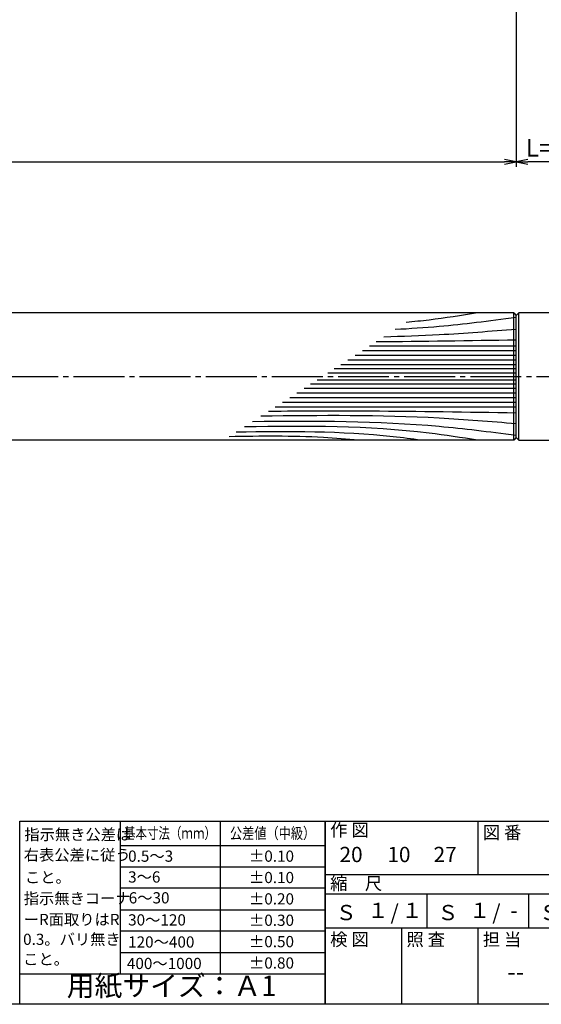
# Model space of a CAD drawing. Units: inches. Extents: x 1995 to 2802, y 176 to 736.
# Drawn here: x 2597 to 2700, y 176 to 369 of the extents above; entities that cross this region are included whole.
import ezdxf
from ezdxf.enums import TextEntityAlignment as Align

# ---------------------------------------------------------------- set-up
doc = ezdxf.new("R2010")
doc.units = ezdxf.units.IN
doc.header["$MEASUREMENT"] = 0
doc.linetypes.add('CENS', pattern=[13, 10, -1, 1, -1])
for name, color, linetype in [('02-実線-1', 7, 'Continuous'), ('03-細線', 1, 'Continuous'), ('06-中心線', 1, 'CENS'), ('10-寸法', 3, 'Continuous'), ('図枠', 7, 'Continuous'), ('図枠-名称', 254, 'Continuous'), ('図枠-文字', 4, 'Continuous'), ('図枠-細線', 251, 'Continuous')]:
    doc.layers.add(name, color=color, linetype=linetype)
doc.styles.add('STD', font='TXT.shx', dxfattribs={"bigfont": 'bigfont.shx'})
doc.dimstyles.new('1：1', dxfattribs={"dimtxt": 3.5, "dimasz": 2.3, "dimexe": 1, "dimexo": 1, "dimgap": 1, "dimtad": 3, "dimdsep": 46, "dimtxsty": 'STD', "dimblk1": 'ARRI', "dimblk2": 'ARRI', "dimsah": 1, "dimcen": 0, "dimclrd": 3, "dimclre": 3, "dimclrt": 4, "dimadec": 0, "dimazin": 0, "dimtfac": 0.7, "dimtmove": 0, "dimatfit": 0, "dimldrblk": 'ARRI', "dimfxl": 1, "dimtvp": 1, "dimtolj": 1, "dimtzin": 0, "dimarcsym": 0})

# ---------------------------------------------------------------- blocks, each defined once
blk = doc.blocks.new('A$C6EEE4BB3')
at = {"layer": '図枠', "color": 7}
for p, q in [((29.72, 36.25), (29.72, 25.75)), ((-0.28, 25.75), (59.72, 25.75)), ((-0.28, 15.25), (59.72, 15.25))]:
    blk.add_line(p, q, dxfattribs=at)
at = {"layer": '図枠'}
blk.add_lwpolyline([(-0.28, 36.25), (59.72, 36.25), (59.72, 0.25), (-0.28, 0.25)], close=True, dxfattribs=at)
at = {"layer": '図枠-細線', "color": 251}
for p, q in [((-0.28, 21.96), (59.72, 21.96)), ((19.72, 21.96), (19.72, 15.25)), ((39.72, 21.96), (39.72, 15.25)), ((14.72, 15.25), (14.72, 0.25)), ((29.72, 15.25), (29.72, 0.25)), ((44.72, 15.25), (44.72, 0.25))]:
    blk.add_line(p, q, dxfattribs=at)
at = {"layer": '図枠-文字', "color": 4, "style": 'STD'}
for s, height, p in [('作 図', 2.5, (0.72, 33.25)), ('図 番', 2.5, (30.72, 32.75)), ('縮\u3000尺', 2.5, (0.72, 22.75)), ('Ｓ', 3, (1.81, 16.77)), ('/', 3, (12.59, 16.81)), ('Ｓ', 3, (21.81, 16.77)), ('/', 3, (32.59, 16.81)), ('Ｓ', 3, (41.81, 16.77)), ('/', 3, (52.59, 16.81)), ('検 図', 2.5, (0.72, 11.75)), ('照 査', 2.5, (15.72, 11.75)), ('担 当', 2.5, (30.72, 11.75)), ('製\u3000図', 2.5, (45.72, 11.75))]:
    blk.add_text(s, height=height, dxfattribs=at).set_placement(p)
blk = doc.blocks.new('A$C4AF60884')
at = {"layer": '図枠', "color": 7}
for p, q in [((19.17, 5.75), (19.17, 35.75)), ((38.74, 35.75), (38.74, 5.75)), ((19.17, 30.95), (59.35, 30.95)), ((-0.65, 5.75), (59.35, 5.75))]:
    blk.add_line(p, q, dxfattribs=at)
at = {"layer": '図枠'}
blk.add_lwpolyline([(-0.65, 35.75), (59.35, 35.75), (59.35, -0.25), (-0.65, -0.25)], close=True, dxfattribs=at)
at = {"layer": '図枠-細線', "color": 251}
for p, q in [((19.17, 26.75), (59.35, 26.75)), ((59.35, 22.55), (19.17, 22.55)), ((19.17, 18.35), (59.35, 18.35)), ((59.35, 14.15), (19.17, 14.15)), ((19.17, 9.95), (59.35, 9.95))]:
    blk.add_line(p, q, dxfattribs=at)
at = {"layer": '図枠-文字', "color": 4, "style": 'STD', "width": 0.931818}
blk.add_text('基本寸法（ｍｍ）', height=2.205, dxfattribs=at).set_placement((19.84, 32.28), (37.92, 32.28), align=Align.FIT)
at = {"layer": '図枠-文字', "color": 4, "style": 'STD'}
blk.add_text('公差値（中級）', height=2.205, dxfattribs=at).set_placement((40.67, 32.28), (57.43, 32.28), align=Align.FIT)
for s, height, p in [('指示無き公差は', 2.2, (0.27, 32.03)), ('右表公差に従う', 2.2, (0.15, 28.01)), ('0.5～3', 2.205, (20.66, 27.77)), ('±0.10', 2.205, (44.41, 27.77)), ('こと。', 2.2, (0.39, 23.62)), ('3～6', 2.205, (20.66, 23.68)), ('±0.10', 2.205, (44.41, 23.57)), ('指示無きコーナ', 2.2, (0.15, 19.47)), ('6～30', 2.205, (20.78, 19.58)), ('±0.20', 2.205, (44.41, 19.37)), ('ーR面取りはR', 2.2, (0.15, 15.33)), ('30～120', 2.205, (20.66, 15.24)), ('±0.30', 2.205, (44.41, 15.17)), ('0.3。バリ無き', 2.2, (0.03, 11.43)), ('120～400', 2.205, (20.66, 10.9)), ('±0.50', 2.205, (44.41, 10.97)), ('こと。', 2.2, (0.03, 7.52)), ('400～1000', 2.205, (20.42, 6.68)), ('±0.80', 2.205, (44.41, 6.77))]:
    blk.add_text(s, height=height, dxfattribs=at).set_placement(p)
blk.add_text('用紙サイズ：Ａ1', height=4, dxfattribs=at).set_placement((29.22, 2.87), align=Align.MIDDLE)
blk = doc.blocks.new('ARRI')
at = {"color": 0, "linetype": 'ByBlock'}
for p, q in [((0, 0), (-1, 0.213)), ((-1, -0.213), (0, 0)), ((0, 0), (-1, 0))]:
    blk.add_line(p, q, dxfattribs=at)
blk = doc.blocks.new('*D101')
at = {"layer": '10-寸法', "color": 3, "lineweight": -2, "transparency": 16777216}
for p, q in [((2319.66, 384.38), (2319.66, 340.35)), ((2694.66, 384.38), (2694.66, 340.35)), ((2321.96, 341.35), (2692.36, 341.35))]:
    blk.add_line(p, q, dxfattribs=at)
at = {"layer": 'Defpoints', "color": 0, "transparency": 16777216}
for p in [(2319.66, 385.38), (2694.66, 385.38), (2694.66, 341.35)]:
    blk.add_point(p, dxfattribs=at)
at = {"layer": '10-寸法', "color": 3, "lineweight": -2, "transparency": 16777216, "xscale": 2.3, "yscale": 2.3, "zscale": 2.3, "rotation": 180}
blk.add_blockref('ARRI', (2319.66, 341.35), dxfattribs=at)
at = {"layer": '10-寸法', "color": 3, "lineweight": -2, "transparency": 16777216, "xscale": 2.3, "yscale": 2.3, "zscale": 2.3}
blk.add_blockref('ARRI', (2694.66, 341.35), dxfattribs=at)
at = {"layer": '10-寸法', "color": 4, "transparency": 16777216, "insert": (2507.16, 344.1), "char_height": 3.5, "attachment_point": 5, "style": 'STD'}
blk.add_mtext('\\A1;L=375【Ｊ-Ｗｏｏｄ-ブラック】', dxfattribs=at)
blk = doc.blocks.new('*D90')
at = {"layer": '10-寸法', "color": 3, "lineweight": -2, "transparency": 16777216}
for p, q in [((2694.66, 384.38), (2694.66, 340.35)), ((2725.66, 384.38), (2725.66, 340.35)), ((2723.36, 341.35), (2696.96, 341.35))]:
    blk.add_line(p, q, dxfattribs=at)
at = {"layer": 'Defpoints', "color": 0, "transparency": 16777216}
for p in [(2694.66, 385.38), (2725.66, 385.38), (2694.66, 341.35)]:
    blk.add_point(p, dxfattribs=at)
at = {"layer": '10-寸法', "color": 3, "lineweight": -2, "transparency": 16777216, "xscale": 2.3, "yscale": 2.3, "zscale": 2.3, "rotation": 180}
blk.add_blockref('ARRI', (2694.66, 341.35), dxfattribs=at)
at = {"layer": '10-寸法', "color": 3, "lineweight": -2, "transparency": 16777216, "xscale": 2.3, "yscale": 2.3, "zscale": 2.3}
blk.add_blockref('ARRI', (2725.66, 341.35), dxfattribs=at)
at = {"layer": '10-寸法', "color": 4, "transparency": 16777216, "insert": (2710.16, 344.1), "char_height": 3.5, "attachment_point": 5, "style": 'STD'}
blk.add_mtext('\\A1;L=31【ﾐﾗｰ】', dxfattribs=at)

msp = doc.modelspace()

# ---------------------------------------------------------------- linework, layer by layer
at = {"layer": '02-実線-1', "color": 7, "linetype": 'Continuous'}
for p, q in [((2694.159, 311.649), (2320.159, 311.649)), ((2725.159, 311.649), (2695.159, 311.649)), ((2694.159, 286.649), (2320.159, 286.649)), ((2695.159, 286.649), (2711.659, 286.649))]:
    msp.add_line(p, q, dxfattribs=at)
at = {"layer": '02-実線-1'}
for p, q in [((2694.159, 311.649), (2694.659, 311.149)), ((2694.159, 286.646), (2694.159, 311.649)), ((2695.159, 311.649), (2694.659, 311.149)), ((2695.159, 286.646), (2695.159, 311.649)), ((2694.659, 287.149), (2694.659, 311.149)), ((2694.659, 287.149), (2694.159, 286.649)), ((2694.659, 287.149), (2695.159, 286.649))]:
    msp.add_line(p, q, dxfattribs=at)
at = {"layer": '03-細線', "color": 1, "linetype": 'Continuous'}
for p, q in [((2694.661, 304.218), (2664.436, 304.218)), ((2694.661, 305.134), (2665.855, 305.134)), ((2694.661, 302.385), (2661.598, 302.385)), ((2694.661, 303.302), (2663.017, 303.302)), ((2694.661, 300.645), (2658.902, 300.645)), ((2694.661, 301.469), (2660.179, 301.469)), ((2694.661, 298.474), (2655.539, 298.474)), ((2694.661, 299.82), (2657.624, 299.82)), ((2694.661, 296.825), (2652.985, 296.825)), ((2694.661, 297.649), (2654.262, 297.649)), ((2694.661, 294.992), (2650.146, 294.992)), ((2694.661, 295.909), (2651.565, 295.909)), ((2694.661, 293.16), (2647.308, 293.16)), ((2694.661, 294.076), (2648.727, 294.076))]:
    msp.add_line(p, q, dxfattribs=at)
for points, knots in [([(2687.05, 311.647), (2683.879, 311.15), (2679.225, 310.421), (2674.552, 309.924), (2673.062, 309.786)], [0, 0, 0, 0, 13.8567228, 20.3329377, 20.3329377, 20.3329377, 20.3329377]), ([(2694.661, 310.728), (2689.165, 310.021), (2681.482, 309.052), (2673.769, 308.524), (2670.876, 308.375)], [1.0035186, 1.0035186, 1.0035186, 1.0035186, 21.9119825, 34.4382158, 34.4382158, 34.4382158, 34.4382158]), ([(2694.661, 308.432), (2689.624, 308.021), (2680.954, 307.313), (2672.269, 307.002), (2668.628, 306.923)], [0, 0, 0, 0, 21.8256345, 37.564899, 37.564899, 37.564899, 37.564899]), ([(2694.661, 291.969), (2685.099, 292.13), (2668.87, 292.404), (2652.64, 292.34), (2645.973, 292.298)], [0, 0, 0, 0, 41.3108262, 70.1147587, 70.1147587, 70.1147587, 70.1147587]), ([(2694.661, 287.569), (2689.165, 288.273), (2672.21, 290.41), (2655.109, 290.404), (2642.845, 290.279)], [1.0035186, 1.0035186, 1.0035186, 1.0035186, 21.9119825, 74.7867183, 74.7867183, 74.7867183, 74.7867183]), ([(2694.661, 289.862), (2689.624, 290.273), (2672.935, 291.635), (2656.189, 291.527), (2644.493, 291.343)], [0, 0, 0, 0, 21.8256345, 72.3091961, 72.3091961, 72.3091961, 72.3091961]), ([(2675.944, 286.647), (2674.114, 286.886), (2662.091, 288.459), (2649.943, 288.353), (2639.639, 288.21)], [0, 0, 0, 0, 7.9716046, 52.3618329, 52.3618329, 52.3618329, 52.3618329]), ([(2687.05, 286.647), (2683.879, 287.144), (2668.751, 289.513), (2653.41, 289.439), (2641.275, 289.265)], [0, 0, 0, 0, 13.8567228, 66.1010891, 66.1010891, 66.1010891, 66.1010891]), ([(2663.704, 286.647), (2661.402, 286.842), (2652.945, 287.559), (2644.452, 287.425), (2638.271, 287.326)], [0, 0, 0, 0, 6.9297515, 25.4529984, 25.4529984, 25.4529984, 25.4529984])]:
    msp.add_open_spline(points, degree=3, knots=knots, dxfattribs=at)
msp.add_open_spline([(2694.661, 306.325), (2685.488, 306.17), (2676.315, 306.015), (2667.142, 305.964)], degree=3, dxfattribs=at)
at = {"layer": '06-中心線', "color": 1, "linetype": 'CENS'}
msp.add_line((2295.659, 299.149), (2718.659, 299.149), dxfattribs=at)
at = {"layer": '図枠'}
msp.add_lwpolyline([(1995.089, 735.783), (2802.089, 735.783), (2802.089, 175.783), (1995.089, 175.783)], close=True, dxfattribs=at)

# ---------------------------------------------------------------- block references
for name, p in [('A$C4AF60884', (2597.735, 176.029)), ('A$C6EEE4BB3', (2657.37, 175.538))]:
    msp.add_blockref(name, p, dxfattribs=at)

# ---------------------------------------------------------------- texts
at = {"layer": '図枠-名称', "style": 'STD'}
for s, height, p in [('20', 3, (2662.209, 204.837)), ('10', 3, (2671.609, 204.837)), ('27', 3, (2680.694, 204.837)), ('１', 3, (2667.497, 193.851)), ('１', 3, (2674.191, 193.851)), ('１', 3, (2687.497, 193.851)), ('-', 3, (2694.191, 193.851)), ('--', 3.5, (2694.571, 181.749))]:
    msp.add_text(s, height=height, dxfattribs=at).set_placement(p, align=Align.MIDDLE)

# ---------------------------------------------------------------- dimensions: what is measured, and where the dimension line sits
at = {"layer": '10-寸法'}
dim = msp.add_linear_dim(base=(2694.659, 341.352), p1=(2319.659, 385.385), p2=(2694.659, 385.385), text='L=<>【Ｊ-Ｗｏｏｄ-ブラック】', dimstyle='1：1', dxfattribs=at)
dim.commit()
dim.dimension.update_dxf_attribs({"geometry": '*D101', "text_midpoint": (2507.159, 344.102)})
dim = msp.add_linear_dim(base=(2694.659, 341.352), p1=(2725.659, 385.385), p2=(2694.659, 385.385), angle=180, text='L=<>【ﾐﾗｰ】', dimstyle='1：1', dxfattribs=at)
dim.commit()
dim.dimension.update_dxf_attribs({"geometry": '*D90', "text_midpoint": (2710.159, 341.352), "dimtype": 160})

doc.saveas('drawing.dxf')
